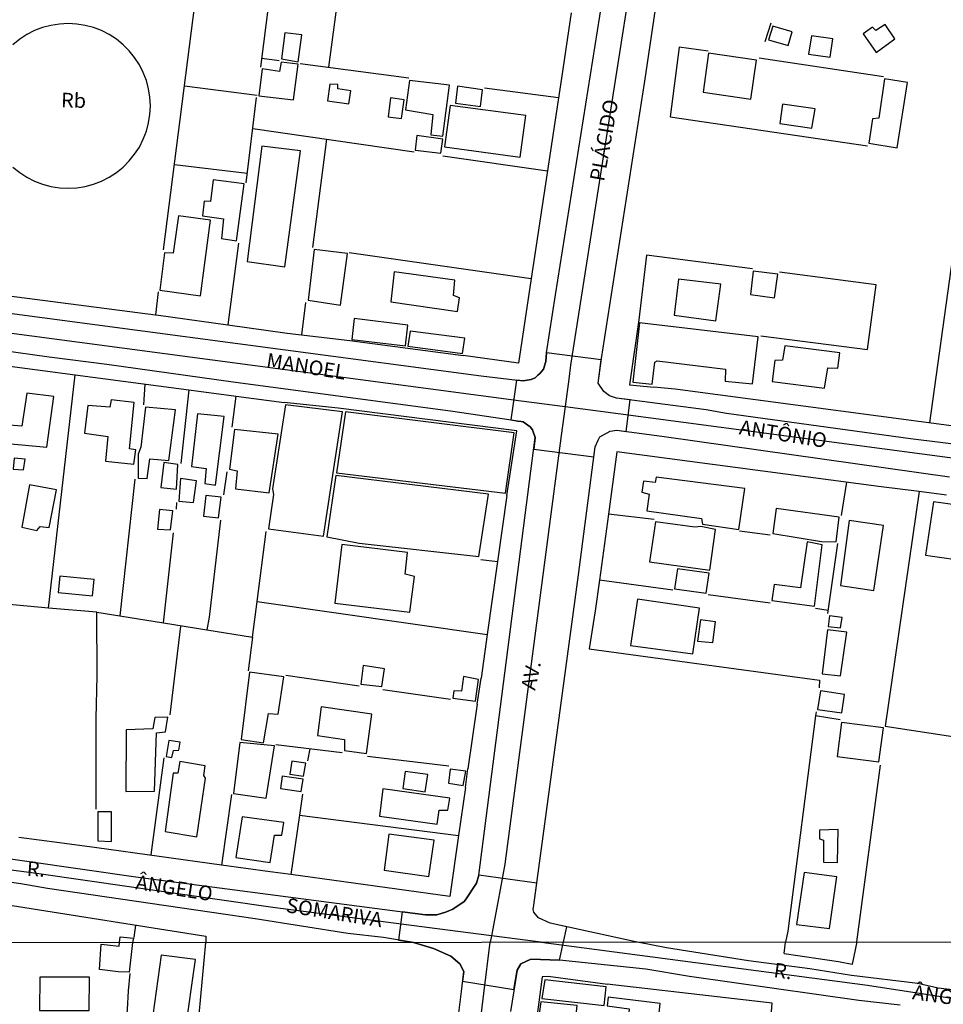
# Model space of a CAD drawing. Units: millimetres. Extents: x 190355 to 192772, y 1671520 to 1674299.
# Drawn here: x 190582 to 190740, y 1672064 to 1672233 of the extents above; entities that cross this region are included whole.
import ezdxf
from ezdxf.enums import TextEntityAlignment as Align

# ---------------------------------------------------------------- set-up
doc = ezdxf.new("R2010")
doc.units = ezdxf.units.MM
for name, color, linetype in [('IMAGEM', 7, 'Continuous'), ('V-CRUZAMENTO', 1, 'Continuous'), ('V-EDIFICACAO', 2, 'Continuous'), ('V-EIXO_DE_LOGRADOURO', 3, 'Continuous'), ('V-LOTE', 1, 'Continuous'), ('V-NOME_DOS_LOGRADOUROS', 7, 'Continuous'), ('V-QUADRA', 6, 'Continuous'), ('V-TESTADA', 5, 'Continuous'), ('X-LIMITE_1000', 7, 'Continuous')]:
    doc.layers.add(name, color=color, linetype=linetype)
picture_1 = doc.add_image_def('image1.jpg', size_in_pixel=(4026, 4630))

msp = doc.modelspace()

# ---------------------------------------------------------------- linework, layer by layer
at = {"layer": 'V-CRUZAMENTO'}
for points in [[(190681.13, 1672170.37), (190681.63, 1672174.39), (190672.26, 1672175.56), (190672.16, 1672174.09), (190671.72, 1672172.8), (190671.19, 1672172.11), (190670.76, 1672171.72), (190670.28, 1672171.28), (190669.63, 1672171.01), (190668.22, 1672170.77), (190667.12, 1672170.91), (190666.12, 1672164.06), (190667.36, 1672163.88), (190667.9, 1672163.8), (190668.23, 1672163.73), (190669.47, 1672162.87), (190669.85, 1672162.38), (190670.33, 1672161.07), (190670.07, 1672159.05), (190680.36, 1672157.73), (190680.58, 1672159.45), (190681.14, 1672160.61), (190681.41, 1672161.18), (190683.16, 1672162.13), (190684.34, 1672162.32), (190685.92, 1672162.1), (190686.62, 1672167.49), (190684.26, 1672167.8), (190683.07, 1672168.2), (190682.06, 1672168.97)], [(190675.72, 1672077.14), (190672.88, 1672077.76), (190670.88, 1672078.66), (190670.07, 1672079.63), (190669.98, 1672080.11), (190670.08, 1672080.84), (190670.59, 1672084.62), (190660.67, 1672085.97), (190660.26, 1672084.62), (190658.33, 1672081.76), (190658.15, 1672081.49), (190656.2, 1672080.16), (190655.1, 1672079.69), (190653.41, 1672079.2), (190651.49, 1672079.15), (190647.5, 1672079.67), (190646.87, 1672074.86), (190649.41, 1672074.45), (190649.44, 1672074.45), (190652.88, 1672073.39), (190655.85, 1672072.1), (190657.4, 1672070.77), (190658.07, 1672069.48), (190657.86, 1672067.78), (190666.67, 1672066.38), (190667.2, 1672069.71), (190667.83, 1672070.8), (190669.59, 1672071.56), (190674.46, 1672071.39)]]:
    msp.add_lwpolyline(points, close=True, dxfattribs=at)
at = {"layer": 'V-EDIFICACAO'}
msp.add_lwpolyline([(190580.72, 1672207.45), (190581.87, 1672206.52), (190583.11, 1672205.71), (190584.43, 1672205.04), (190585.81, 1672204.51), (190587.23, 1672204.13), (190588.69, 1672203.9), (190590.17, 1672203.82), (190591.65, 1672203.9), (190593.11, 1672204.13), (190594.53, 1672204.51), (190595.91, 1672205.04), (190597.23, 1672205.71), (190598.47, 1672206.52), (190599.62, 1672207.45), (190600.66, 1672208.49), (190601.59, 1672209.64), (190602.4, 1672210.88), (190603.07, 1672212.2), (190603.6, 1672213.58), (190603.98, 1672215), (190604.21, 1672216.46), (190604.29, 1672217.94), (190604.29, 1672217.94), (190604.21, 1672219.42), (190603.98, 1672220.88), (190603.6, 1672222.3), (190603.07, 1672223.68), (190602.4, 1672225), (190601.59, 1672226.24), (190600.66, 1672227.39), (190599.62, 1672228.43), (190598.47, 1672229.36), (190597.23, 1672230.17), (190595.91, 1672230.84), (190594.53, 1672231.37), (190593.11, 1672231.75), (190591.65, 1672231.98), (190590.17, 1672232.06), (190588.69, 1672231.98), (190587.23, 1672231.75), (190585.81, 1672231.37), (190584.43, 1672230.84), (190583.11, 1672230.17), (190581.87, 1672229.36), (190580.72, 1672228.43)], dxfattribs=at)
for points in [[(190711.07, 1672231.6), (190710.35, 1672229.26), (190713.69, 1672228.31), (190714.39, 1672230.65), (190711.07, 1672231.6)], [(190730.33, 1672231.88), (190728.76, 1672230.86), (190728.16, 1672231.42), (190726.6, 1672230.27), (190728.8, 1672227.09), (190732.02, 1672229.41), (190730.33, 1672231.88)], [(190627.36, 1672230.49), (190626.78, 1672225.99), (190629.64, 1672225.49), (190630.29, 1672230.15), (190627.36, 1672230.49)], [(190717.69, 1672229.97), (190717.21, 1672226.81), (190720.89, 1672226.29), (190721.38, 1672229.43), (190717.69, 1672229.97)], [(190700.07, 1672226.97), (190699.11, 1672220.26), (190707.29, 1672219.1), (190708.29, 1672225.75), (190700.07, 1672226.97)], [(190626.73, 1672225.43), (190626.42, 1672223.86), (190623.47, 1672224.28), (190622.9, 1672219.68), (190628.82, 1672218.98), (190629.62, 1672225.1), (190626.73, 1672225.43)], [(190648.72, 1672222.31), (190648.05, 1672217.25), (190652.77, 1672216.48), (190652.43, 1672212.98), (190654.47, 1672212.75), (190655.63, 1672221.49), (190648.72, 1672222.31)], [(190730.24, 1672222.55), (190729.24, 1672215.83), (190728.19, 1672215.7), (190727.58, 1672211.54), (190732.43, 1672210.74), (190734.16, 1672221.93), (190730.24, 1672222.55)], [(190636.47, 1672220.85), (190636.43, 1672221.58), (190635.06, 1672221.68), (190634.7, 1672218.8), (190638.35, 1672218.31), (190638.71, 1672220.49), (190636.47, 1672220.85)], [(190656.97, 1672221.3), (190656.63, 1672218.38), (190660.9, 1672217.85), (190661.3, 1672220.71), (190656.97, 1672221.3)], [(190645.5, 1672219.31), (190645.09, 1672216.04), (190647.4, 1672215.79), (190647.85, 1672218.96), (190645.5, 1672219.31)], [(190655.7, 1672218), (190654.76, 1672210.9), (190667.76, 1672209.15), (190668.7, 1672216.26), (190655.7, 1672218)], [(190712.72, 1672218.25), (190712.26, 1672214.89), (190717.8, 1672214.13), (190718.32, 1672217.43), (190712.72, 1672218.25)], [(190650.01, 1672212.86), (190649.71, 1672210.35), (190654.11, 1672209.82), (190654.45, 1672212.25), (190650.01, 1672212.86)], [(190623.43, 1672211.05), (190620.88, 1672191.23), (190627.35, 1672190.34), (190630.03, 1672210.22), (190623.43, 1672211.05)], [(190615.07, 1672205.27), (190614.58, 1672201.55), (190613.5, 1672201.57), (190613.21, 1672199.1), (190616.86, 1672198.57), (190616.51, 1672195.16), (190619.04, 1672194.78), (190620.39, 1672204.59), (190615.07, 1672205.27)], [(190609.11, 1672199.05), (190608.22, 1672192.69), (190606.7, 1672192.75), (190605.9, 1672186.31), (190612.89, 1672185.36), (190614.61, 1672198.36), (190609.11, 1672199.05)], [(190632.4, 1672193.31), (190631.35, 1672184.59), (190636.93, 1672183.73), (190638.11, 1672192.6), (190632.4, 1672193.31)], [(190646.13, 1672189.47), (190645.53, 1672184.3), (190657, 1672182.67), (190657.34, 1672185), (190656.29, 1672185.41), (190656.52, 1672188.03), (190646.13, 1672189.47)], [(190707.73, 1672189.58), (190707.25, 1672185.56), (190711.38, 1672185.01), (190711.96, 1672189.05), (190707.73, 1672189.58)], [(190694.89, 1672188.21), (190694.17, 1672182.01), (190701.32, 1672181.08), (190702.14, 1672187.34), (190694.89, 1672188.21)], [(190639.27, 1672181.48), (190638.83, 1672177.89), (190648.04, 1672176.76), (190648.49, 1672180.3), (190639.27, 1672181.48)], [(190688.19, 1672180.74), (190687.08, 1672170.57), (190690.4, 1672170.21), (190690.84, 1672173.98), (190691.24, 1672174.21), (190702.96, 1672172.77), (190702.91, 1672170.74), (190707.59, 1672170.24), (190708.58, 1672178.32), (190688.19, 1672180.74)], [(190648.85, 1672179.31), (190648.47, 1672176.71), (190657.84, 1672175.49), (190658.23, 1672178.1), (190648.85, 1672179.31)], [(190713.12, 1672176.75), (190712.73, 1672174.31), (190711.43, 1672174.29), (190710.95, 1672170.68), (190719.97, 1672169.49), (190720.5, 1672172.98), (190722.24, 1672172.97), (190722.59, 1672175.57), (190713.12, 1672176.75)], [(190583.07, 1672168.64), (190582.26, 1672163.02), (190580.14, 1672163.15), (190579.79, 1672160.04), (190586.51, 1672159.39), (190587.73, 1672168.06), (190583.07, 1672168.64)], [(190597.35, 1672166.24), (190593.55, 1672166.56), (190593.01, 1672161.8), (190596.98, 1672161.24), (190596.58, 1672157.01), (190601.48, 1672156.46), (190601.81, 1672158.94), (190600.7, 1672159.11), (190601.49, 1672167.07), (190597.55, 1672167.53), (190597.35, 1672166.24)], [(190627.49, 1672166.63), (190625.25, 1672152.24), (190625.43, 1672151.29), (190624.55, 1672145.36), (190634.01, 1672144.14), (190637.25, 1672165.48), (190627.49, 1672166.63)], [(190603.48, 1672166.28), (190602.67, 1672159.4), (190602.2, 1672158.2), (190602.21, 1672154.1), (190603.72, 1672154), (190604.22, 1672157.41), (190607.43, 1672157.12), (190608.61, 1672165.79), (190603.48, 1672166.28)], [(190612.38, 1672165.12), (190611.33, 1672156.09), (190613.87, 1672155.72), (190613.66, 1672153.17), (190615.47, 1672152.89), (190616.94, 1672164.63), (190612.38, 1672165.12)], [(190637.75, 1672165.46), (190636.21, 1672155.02), (190665.22, 1672151.51), (190666.73, 1672161.84), (190637.75, 1672165.46)], [(190618.71, 1672162.45), (190617.88, 1672155.63), (190619.18, 1672155.35), (190618.9, 1672152.25), (190624.67, 1672151.58), (190626.2, 1672161.61), (190618.71, 1672162.45)], [(190580.93, 1672157.53), (190580.75, 1672155.63), (190582.52, 1672155.5), (190582.81, 1672157.31), (190580.93, 1672157.53)], [(190606.61, 1672156.74), (190606.1, 1672152.5), (190608.76, 1672152.2), (190609.02, 1672156.4), (190606.61, 1672156.74)], [(190583.58, 1672152.92), (190582.24, 1672145.67), (190584.83, 1672145.13), (190585.4, 1672145.79), (190586.93, 1672145.62), (190588.17, 1672152.08), (190583.58, 1672152.92)], [(190609.48, 1672154.01), (190609.19, 1672150.14), (190611.7, 1672149.88), (190612.18, 1672153.64), (190609.48, 1672154.01)], [(190636.09, 1672154.53), (190634.54, 1672144.04), (190640.1, 1672142.92), (190660.64, 1672140.62), (190662.31, 1672151.34), (190636.09, 1672154.53)], [(190691.09, 1672154.24), (190690.92, 1672153.33), (190688.9, 1672153.55), (190688.63, 1672151.67), (190689.85, 1672151.31), (190689.45, 1672148.46), (190698.83, 1672147.16), (190698.99, 1672146.21), (190705.24, 1672145.25), (190706.26, 1672152.29), (190691.09, 1672154.24)], [(190613.82, 1672151.11), (190613.41, 1672147.58), (190615.97, 1672147.3), (190616.46, 1672150.84), (190613.82, 1672151.11)], [(190738.64, 1672150), (190737.29, 1672140.89), (190745.22, 1672139.73), (190746.42, 1672147.53), (190742.64, 1672148.23), (190742.74, 1672149.42), (190738.64, 1672150)], [(190605.87, 1672148.68), (190605.49, 1672145.35), (190607.77, 1672145.19), (190608.16, 1672148.47), (190605.87, 1672148.68)], [(190711.63, 1672148.85), (190711.1, 1672144.56), (190719.45, 1672143.24), (190721.93, 1672143.13), (190722.44, 1672147.38), (190711.63, 1672148.85)], [(190697.71, 1672145.67), (190690.96, 1672146.61), (190689.92, 1672139.71), (190700.27, 1672138.29), (190701.27, 1672145.27), (190698.75, 1672145.79), (190697.71, 1672145.67)], [(190724.18, 1672146.79), (190722.67, 1672135.67), (190728.4, 1672134.81), (190730.04, 1672145.97), (190724.18, 1672146.79)], [(190716.95, 1672143.15), (190715.83, 1672135.29), (190711.29, 1672135.86), (190710.93, 1672133.09), (190718.22, 1672132.1), (190719.53, 1672142.65), (190716.95, 1672143.15)], [(190637.11, 1672142.72), (190635.92, 1672132.65), (190648.83, 1672131.1), (190649.58, 1672137.23), (190647.99, 1672137.63), (190648.39, 1672141.32), (190637.11, 1672142.72)], [(190694.71, 1672138.52), (190694.23, 1672135.11), (190699.66, 1672134.34), (190700.17, 1672137.81), (190694.71, 1672138.52)], [(190588.76, 1672137.26), (190588.5, 1672134.46), (190594.35, 1672133.92), (190594.62, 1672136.72), (190588.76, 1672137.26)], [(190687.84, 1672133.33), (190686.65, 1672125.4), (190697.36, 1672123.96), (190698.52, 1672131.8), (190687.84, 1672133.33)], [(190698.69, 1672129.76), (190698.16, 1672126.13), (190700.76, 1672125.89), (190701.27, 1672129.44), (190698.69, 1672129.76)], [(190720.78, 1672130.49), (190720.6, 1672128.62), (190722.69, 1672128.4), (190722.98, 1672130.17), (190720.78, 1672130.49)], [(190720.47, 1672128.09), (190719.57, 1672120.51), (190722.69, 1672120.2), (190723.78, 1672127.67), (190720.47, 1672128.09)], [(190621.29, 1672120.81), (190619.84, 1672109.27), (190623.71, 1672108.69), (190624.58, 1672113.69), (190626.23, 1672113.61), (190627.19, 1672120), (190621.29, 1672120.81)], [(190640.81, 1672121.95), (190640.4, 1672118.76), (190643.98, 1672118.32), (190644.43, 1672121.39), (190640.81, 1672121.95)], [(190658.04, 1672120.05), (190657.65, 1672117.57), (190656.35, 1672117.61), (190656.17, 1672116.35), (190660.07, 1672115.8), (190660.6, 1672119.56), (190658.04, 1672120.05)], [(190719.25, 1672117.59), (190718.74, 1672114.37), (190722.92, 1672113.84), (190723.39, 1672116.98), (190719.25, 1672117.59)], [(190633.62, 1672114.88), (190632.95, 1672109.95), (190637.6, 1672109.23), (190637.62, 1672107.35), (190641.36, 1672106.85), (190642.29, 1672113.59), (190633.62, 1672114.88)], [(190600.16, 1672110.91), (190600.06, 1672100.34), (190605, 1672100.39), (190605.36, 1672110.37), (190606.91, 1672110.58), (190607.3, 1672113.08), (190605.05, 1672113.04), (190604.7, 1672111.06), (190600.16, 1672110.91)], [(190722.86, 1672112.19), (190722.14, 1672106.36), (190729.26, 1672105.41), (190730.04, 1672111.23), (190722.86, 1672112.19)], [(190607.44, 1672109.09), (190606.99, 1672106.32), (190607.95, 1672106.14), (190608.27, 1672107.39), (190609.18, 1672107.43), (190609.38, 1672108.81), (190607.44, 1672109.09)], [(190619.66, 1672108.76), (190618.55, 1672100), (190624.17, 1672099.18), (190625.59, 1672108.14), (190619.66, 1672108.76)], [(190609.32, 1672105.49), (190608.99, 1672103.49), (190608.2, 1672103.48), (190606.83, 1672093.47), (190612.28, 1672092.57), (190613.76, 1672102.6), (190613.44, 1672103.09), (190613.69, 1672104.72), (190609.32, 1672105.49)], [(190628.54, 1672105.52), (190628.22, 1672103.31), (190630.56, 1672102.95), (190630.99, 1672105.2), (190628.54, 1672105.52)], [(190655.72, 1672104.18), (190655.44, 1672101.74), (190657.94, 1672101.38), (190658.42, 1672103.83), (190655.72, 1672104.18)], [(190626.92, 1672102.98), (190626.59, 1672100.85), (190630.18, 1672100.33), (190630.51, 1672102.45), (190626.92, 1672102.98)], [(190648, 1672103.75), (190647.6, 1672100.82), (190651.45, 1672100.26), (190651.9, 1672103.25), (190648, 1672103.75)], [(190644.2, 1672100.78), (190643.6, 1672096.09), (190653.49, 1672094.73), (190653.86, 1672097.12), (190655.35, 1672097.12), (190655.64, 1672099.19), (190644.2, 1672100.78)], [(190595.27, 1672096.86), (190595.27, 1672091.88), (190597.64, 1672091.77), (190597.62, 1672096.86), (190595.27, 1672096.86)], [(190620.02, 1672095.97), (190618.96, 1672089), (190624.85, 1672088.13), (190625.57, 1672092.83), (190626.83, 1672092.82), (190627.19, 1672095.01), (190620.02, 1672095.97)], [(190719.09, 1672093.71), (190719.09, 1672092.21), (190719.79, 1672091.96), (190719.8, 1672088.21), (190722.2, 1672088.13), (190722.31, 1672093.8), (190719.09, 1672093.71)], [(190645.22, 1672093.02), (190644.41, 1672086.82), (190652.09, 1672085.74), (190652.96, 1672092.01), (190645.22, 1672093.02)], [(190716.48, 1672086.46), (190715.16, 1672077.51), (190720.78, 1672076.81), (190722.09, 1672085.67), (190716.48, 1672086.46)], [(190601.24, 1672074.41), (190600.66, 1672069.33), (190598.76, 1672069.4), (190595.56, 1672069.81), (190595.85, 1672074.15), (190598.92, 1672073.8), (190599.02, 1672074.41), (190599.1, 1672075.38), (190601.37, 1672075.16)], [(190606.14, 1672072.25), (190604.41, 1672059.9), (190610.24, 1672059.04), (190612.03, 1672071.54), (190606.14, 1672072.25)], [(190589.38, 1672068.51), (190585.32, 1672068.51), (190585.26, 1672062.78), (190593.8, 1672062.78), (190593.86, 1672068.51), (190589.38, 1672068.51)], [(190671.97, 1672068.03), (190671.45, 1672064.83), (190682.17, 1672063.64), (190682.46, 1672066.81), (190671.97, 1672068.03)], [(190682.81, 1672065.05), (190682.68, 1672063.55), (190686.45, 1672063.04), (190685.62, 1672054.94), (190690.71, 1672054.3), (190691.73, 1672063.96), (190682.81, 1672065.05)], [(190671.29, 1672064.28), (190670.24, 1672056.8), (190676.7, 1672055.9), (190677.5, 1672063.61), (190671.29, 1672064.28)]]:
    msp.add_lwpolyline(points, close=True, dxfattribs=at)
at = {"layer": 'V-EIXO_DE_LOGRADOURO'}
for points in [[(190688.63, 1672251.51), (190676.38, 1672173.48), (190676.06, 1672171.05)], [(190495.38, 1672191.88), (190508.09, 1672190.37), (190532.81, 1672185.87), (190576.55, 1672179.47), (190667.88, 1672167.37)], [(190676.06, 1672171.05), (190675.44, 1672166.36)], [(190667.88, 1672167.37), (190675.44, 1672166.36)], [(190675.44, 1672166.36), (190674.79, 1672161.4)], [(190675.44, 1672166.36), (190684.56, 1672165.16)], [(190684.56, 1672165.16), (190747.92, 1672156.76), (190792.49, 1672150.36), (190833.61, 1672144.77), (190839.79, 1672144.7)], [(190674.79, 1672161.4), (190665.1, 1672087.86), (190663.88, 1672081.33)], [(190655.29, 1672076.54), (190625.29, 1672080.42), (190584.76, 1672086.24), (190562.65, 1672089.18), (190550.49, 1672088.85)], [(190663.88, 1672081.33), (190662.8, 1672075.57)], [(190662.8, 1672075.57), (190655.29, 1672076.54)], [(190662.8, 1672075.57), (190662.6, 1672074.47)], [(190671.26, 1672074.47), (190662.8, 1672075.57)], [(190661.52, 1672065.67), (190662.6, 1672074.47)], [(190671.28, 1672074.47), (190671.26, 1672074.47)], [(190671.34, 1672074.46), (190671.28, 1672074.47)], [(190794.83, 1672058.56), (190785.33, 1672059.64), (190756.25, 1672062.6), (190727.32, 1672067.08), (190671.34, 1672074.46)], [(190643.82, 1671936.76), (190652.59, 1671997.4), (190660.95, 1672060.98), (190661.52, 1672065.67)]]:
    msp.add_lwpolyline(points, dxfattribs=at)
at = {"layer": 'V-LOTE'}
for points in [[(190606.55, 1672193.25), (190615.16, 1672260.83)], [(190634.91, 1672224.57), (190637.91, 1672246.96)], [(190623.24, 1672224.6), (190624.73, 1672236.37)], [(190676.47, 1672233.89), (190674.85, 1672222.71)], [(190695.01, 1672228.02), (190693.45, 1672216.04)], [(190699.98, 1672227.33), (190695.01, 1672228.02)], [(190626.4, 1672225.65), (190623.43, 1672226.08)], [(190730.04, 1672222.92), (190708.75, 1672226.1)], [(190629.97, 1672225.22), (190648.62, 1672222.76)], [(190674.85, 1672222.71), (190669.64, 1672188.31)], [(190622.64, 1672219.74), (190610.15, 1672221.29)], [(190661.63, 1672221.02), (190674.3, 1672219.4)], [(190620.7, 1672204.73), (190622.52, 1672219.36)], [(190693.45, 1672216.04), (190727.31, 1672211.1)], [(190621.86, 1672214.05), (190649.56, 1672210.06)], [(190632.19, 1672193.63), (190634.55, 1672212.22)], [(190654.44, 1672209.34), (190672.41, 1672206.78)], [(190620.9, 1672206.34), (190608.42, 1672207.84)], [(190743.34, 1672202.26), (190737.95, 1672163.55)], [(190619.39, 1672194.38), (190617.57, 1672180.36)], [(190638.42, 1672192.81), (190669.64, 1672188.31)], [(190689.4, 1672192.31), (190688.08, 1672181.21)], [(190707.62, 1672190), (190689.4, 1672192.31)], [(190709.05, 1672178.5), (190727.32, 1672176.17), (190728.79, 1672187.22), (190712.24, 1672189.39)], [(190563.72, 1672187.49), (190605.15, 1672182.08)], [(190669.64, 1672188.31), (190667.45, 1672173.82)], [(190605.63, 1672186.02), (190605.15, 1672182.08)], [(190630.89, 1672184.21), (190630.24, 1672178.66)], [(190605.15, 1672182.08), (190605.69, 1672182.01)], [(190605.69, 1672182.01), (190617.57, 1672180.36)], [(190617.57, 1672180.36), (190627.77, 1672178.95)], [(190627.77, 1672178.95), (190638.53, 1672177.67)], [(190667.45, 1672173.82), (190657.93, 1672175.11)], [(190578.38, 1672173.49), (190591.39, 1672171.78)], [(190586.82, 1672131.8), (190591.39, 1672171.78)], [(190591.39, 1672171.78), (190610.91, 1672169.21)], [(190603.15, 1672166.67), (190603.39, 1672170.19)], [(190610.91, 1672169.21), (190609.53, 1672156.61)], [(190610.91, 1672169.21), (190619, 1672168.15)], [(190618.35, 1672162.81), (190619, 1672168.15)], [(190619, 1672168.15), (190627.25, 1672167.06)], [(190694.35, 1672169.32), (190690.65, 1672169.7)], [(190750.33, 1672161.9), (190694.35, 1672169.32)], [(190684.32, 1672158.58), (190682.87, 1672147.91)], [(190729.65, 1672152.62), (190684.32, 1672158.58)], [(190617.42, 1672155.19), (190616.83, 1672151.2)], [(190601.6, 1672153.92), (190599.07, 1672130.45)], [(190722.84, 1672147.69), (190723.79, 1672153.39)], [(190736.19, 1672151.79), (190729.65, 1672152.62)], [(190736.19, 1672151.79), (190730.38, 1672111.54), (190741.97, 1672109.78)], [(190740.88, 1672151.19), (190736.19, 1672151.79)], [(190608.77, 1672149.93), (190608.7, 1672148.76)], [(190665.46, 1672151.08), (190663.87, 1672139.81)], [(190682.87, 1672147.91), (190681.33, 1672136.56)], [(190690.72, 1672146.96), (190682.87, 1672147.91)], [(190616.33, 1672146.89), (190614.39, 1672130.22), (190614, 1672128.07)], [(190606.56, 1672129.25), (190608.26, 1672144.71)], [(190622.6, 1672132.94), (190624.18, 1672144.93)], [(190710.63, 1672144.31), (190705.34, 1672144.97)], [(190720.5, 1672130.85), (190722.25, 1672142.87)], [(190660.99, 1672140.15), (190663.87, 1672139.81)], [(190663.87, 1672139.81), (190662.1, 1672127.26)], [(190681.33, 1672136.56), (190680.62, 1672131.33)], [(190693.94, 1672134.85), (190681.33, 1672136.56)], [(190621.79, 1672126.83), (190622.6, 1672132.94)], [(190622.6, 1672132.94), (190662.1, 1672127.26)], [(190710.64, 1672132.66), (190700.01, 1672134.05)], [(190586.82, 1672131.8), (190579.51, 1672132.44)], [(190595.09, 1672131.08), (190586.82, 1672131.8)], [(190595, 1672097.33), (190595, 1672112.83), (190595.18, 1672120.2), (190595.09, 1672131.08)], [(190595.09, 1672131.08), (190599.07, 1672130.45)], [(190680.62, 1672131.33), (190679.56, 1672124.78)], [(190720.58, 1672131.4), (190718.41, 1672131.7)], [(190599.07, 1672130.45), (190606.56, 1672129.25)], [(190606.56, 1672129.25), (190614, 1672128.07)], [(190609.45, 1672128.72), (190607.62, 1672113.5)], [(190614, 1672128.07), (190621.79, 1672126.83)], [(190621.79, 1672126.83), (190621.07, 1672121.02)], [(190662.1, 1672127.26), (190661.04, 1672119.79)], [(190679.56, 1672124.78), (190719.08, 1672119.41)], [(190627.53, 1672120.29), (190640.14, 1672118.46)], [(190719.08, 1672119.41), (190719.01, 1672118.14)], [(190655.8, 1672116.12), (190644.19, 1672117.79)], [(190660.36, 1672115.33), (190658.74, 1672104.22)], [(190718.4, 1672113.32), (190713.65, 1672076.39)], [(190718.49, 1672114), (190718.4, 1672113.32)], [(190722.63, 1672112.61), (190718.4, 1672113.32)], [(190637.22, 1672106.99), (190625.84, 1672108.35)], [(190631.66, 1672107.65), (190631.27, 1672105.57)], [(190604.41, 1672089.49), (190606.64, 1672106.1)], [(190641.56, 1672106.42), (190655.52, 1672104.71)], [(190725.47, 1672074.52), (190729.58, 1672104.83)], [(190658.35, 1672101), (190657.18, 1672092.81)], [(190618.22, 1672099.83), (190616.5, 1672087.71)], [(190630.38, 1672099.86), (190629.85, 1672096.28)], [(190629.85, 1672096.28), (190628.36, 1672086.08)], [(190629.85, 1672096.28), (190657.18, 1672092.81)], [(190588.69, 1672091.55), (190581.72, 1672092.43)], [(190657.18, 1672092.81), (190655.68, 1672082.31)], [(190595.12, 1672090.66), (190588.69, 1672091.55)], [(190616.5, 1672087.71), (190595.12, 1672090.66)], [(190624.87, 1672086.56), (190616.5, 1672087.71)], [(190628.36, 1672086.08), (190624.87, 1672086.56)], [(190655.68, 1672082.31), (190628.36, 1672086.08)], [(190580.58, 1672080.75), (190613.79, 1672075.54)], [(190601.53, 1672075.3), (190601.81, 1672077.38)], [(190613.79, 1672075.54), (190613.82, 1672074.42)], [(190713.65, 1672076.39), (190713.24, 1672074.51)], [(190612.66, 1672062.08), (190613.82, 1672074.42)], [(190713.03, 1672072.54), (190713.24, 1672074.51)], [(190725.47, 1672074.52), (190724.71, 1672070.69)], [(190713.03, 1672072.54), (190722.35, 1672071.17)], [(190722.35, 1672071.17), (190724.71, 1672070.69)], [(190724.71, 1672070.69), (190724.73, 1672070.69)], [(190596.74, 1672027.1), (190597.82, 1672036.23), (190600.39, 1672062.95), (190600.51, 1672066.16), (190600.84, 1672069.14)], [(190710.95, 1672064.01), (190682.64, 1672067.26)], [(190710.05, 1672055.91), (190710.62, 1672059.87), (190710.95, 1672064.01)]]:
    msp.add_lwpolyline(points, dxfattribs=at)
at = {"layer": 'V-QUADRA'}
for points in [[(190560.27, 1672185), (190661.04, 1672171.66), (190661.04, 1672171.66), (190668.22, 1672170.77), (190669.63, 1672171.01), (190670.28, 1672171.28), (190670.76, 1672171.72), (190670.76, 1672171.72), (190671.19, 1672172.11), (190671.72, 1672172.8), (190672.16, 1672174.09), (190672.26, 1672175.56), (190673.78, 1672185.54), (190681.38, 1672233.34), (190683.83, 1672248.33), (190684.39, 1672250.12), (190684.27, 1672252.04), (190683.34, 1672253.55), (190682.37, 1672254.25), (190681.23, 1672254.68), (190681.23, 1672254.68), (190667.4, 1672256.45), (190591.98, 1672266.95), (190579.87, 1672268.82)], [(190750.86, 1672158.82), (190734.68, 1672160.84), (190703.13, 1672165.19), (190699.67, 1672165.78), (190684.26, 1672167.8), (190683.07, 1672168.2), (190682.06, 1672168.97), (190681.13, 1672170.37), (190681.66, 1672174.62), (190689.1, 1672222.19), (190693.26, 1672250.04), (190694.82, 1672252.1), (190695.93, 1672252.51), (190697.82, 1672252.44), (190698.02, 1672252.41), (190706.13, 1672251.33), (190839.72, 1672231.76)], [(190563.54, 1672091.17), (190602.17, 1672085.61), (190602.17, 1672085.61), (190651.49, 1672079.15), (190653.41, 1672079.2), (190655.1, 1672079.69), (190655.1, 1672079.69), (190656.2, 1672080.16), (190658.15, 1672081.49), (190658.33, 1672081.76), (190658.33, 1672081.76), (190660.26, 1672084.62), (190660.67, 1672085.97), (190670.33, 1672161.07), (190670.33, 1672161.07), (190669.85, 1672162.38), (190669.47, 1672162.87), (190669.47, 1672162.87), (190668.23, 1672163.73), (190667.9, 1672163.8), (190667.36, 1672163.88), (190667.36, 1672163.88), (190656.16, 1672165.51), (190618.49, 1672170.52), (190596.84, 1672173.58), (190586.94, 1672174.83), (190578.77, 1672175.98)], [(190742.87, 1672066.22), (190739.46, 1672066.59), (190735.95, 1672067.42), (190724.56, 1672068.76), (190717.41, 1672069.91), (190706.9, 1672071.26), (190692.82, 1672073.51), (190687.84, 1672074.49), (190687.83, 1672074.49), (190672.88, 1672077.76), (190670.88, 1672078.66), (190670.07, 1672079.63), (190669.98, 1672080.11), (190670.08, 1672080.84), (190677.77, 1672137.5), (190680.58, 1672159.45), (190681.14, 1672160.61), (190681.41, 1672161.18), (190683.16, 1672162.13), (190684.34, 1672162.32), (190692.46, 1672161.21), (190741.39, 1672154.28)], [(190657.21, 1672062.34), (190657.65, 1672066.01), (190657.65, 1672066.01), (190658.07, 1672069.48), (190657.4, 1672070.77), (190655.85, 1672072.1), (190652.88, 1672073.39), (190649.44, 1672074.45), (190649.44, 1672074.45), (190649.41, 1672074.45), (190649.41, 1672074.45), (190644.29, 1672075.27), (190638.18, 1672075.97), (190622.28, 1672078.48), (190586.62, 1672083.69), (190582.08, 1672084.52), (190572.21, 1672085.95)], [(190732.92, 1672063.69), (190725.83, 1672064.47), (190696.79, 1672068.59), (190689.32, 1672069.83), (190674.46, 1672071.39), (190669.59, 1672071.56), (190667.83, 1672070.8), (190667.2, 1672069.71), (190666.07, 1672062.58)]]:
    msp.add_lwpolyline(points, dxfattribs=at)
at = {"layer": 'V-TESTADA'}
for points in [[(190676.47, 1672233.89), (190674.85, 1672222.71)], [(190709.79, 1672229), (190710.8, 1672232.18)], [(190695.01, 1672228.02), (190693.45, 1672216.04)], [(190674.85, 1672222.71), (190669.64, 1672188.31)], [(190689.4, 1672192.31), (190688.08, 1672181.21)], [(190563.72, 1672187.49), (190605.15, 1672182.08)], [(190669.64, 1672188.31), (190667.45, 1672173.82)], [(190605.15, 1672182.08), (190605.69, 1672182.01)], [(190605.69, 1672182.01), (190617.57, 1672180.36)], [(190617.57, 1672180.36), (190627.77, 1672178.95)], [(190688.08, 1672181.21), (190686.51, 1672170.09), (190690.73, 1672169.69)], [(190627.77, 1672178.95), (190638.53, 1672177.67)], [(190638.53, 1672177.67), (190657.93, 1672175.11)], [(190667.45, 1672173.82), (190657.93, 1672175.11)], [(190578.38, 1672173.49), (190591.39, 1672171.78)], [(190591.39, 1672171.78), (190610.91, 1672169.21)], [(190610.91, 1672169.21), (190619, 1672168.15)], [(190619, 1672168.15), (190627.25, 1672167.06)], [(190694.35, 1672169.32), (190690.65, 1672169.7)], [(190750.33, 1672161.9), (190694.35, 1672169.32)], [(190665.46, 1672151.08), (190667.17, 1672162.18), (190636.49, 1672166.07), (190627.23, 1672167.06)], [(190684.32, 1672158.58), (190682.87, 1672147.91)], [(190729.65, 1672152.62), (190684.32, 1672158.58)], [(190736.19, 1672151.79), (190729.65, 1672152.62)], [(190740.88, 1672151.19), (190736.19, 1672151.79)], [(190665.46, 1672151.08), (190663.87, 1672139.81)], [(190682.87, 1672147.91), (190681.33, 1672136.56)], [(190663.87, 1672139.81), (190662.1, 1672127.26)], [(190681.33, 1672136.56), (190680.62, 1672131.33)], [(190680.62, 1672131.33), (190679.56, 1672124.78)], [(190662.1, 1672127.26), (190661.04, 1672119.79)], [(190660.36, 1672115.31), (190661.04, 1672119.79)], [(190660.36, 1672115.33), (190658.74, 1672104.22)], [(190718.4, 1672113.32), (190713.65, 1672076.39)], [(190718.49, 1672114), (190718.4, 1672113.32)], [(190658.35, 1672101), (190658.74, 1672104.22)], [(190658.35, 1672101), (190657.18, 1672092.81)], [(190588.69, 1672091.55), (190581.72, 1672092.43)], [(190657.18, 1672092.81), (190655.68, 1672082.31)], [(190595.12, 1672090.66), (190588.69, 1672091.55)], [(190616.5, 1672087.71), (190595.12, 1672090.66)], [(190624.87, 1672086.56), (190616.5, 1672087.71)], [(190628.36, 1672086.08), (190624.87, 1672086.56)], [(190655.68, 1672082.31), (190628.36, 1672086.08)], [(190580.58, 1672080.75), (190613.79, 1672075.54)], [(190713.65, 1672076.39), (190713.24, 1672074.51)], [(190713.03, 1672072.54), (190722.35, 1672071.17)], [(190722.35, 1672071.17), (190724.71, 1672070.69)], [(190724.71, 1672070.69), (190724.73, 1672070.69)], [(190682.74, 1672067.25), (190672.55, 1672068.61), (190671.5, 1672068.55), (190669.97, 1672056.84)], [(190710.95, 1672064.01), (190682.64, 1672067.26)]]:
    msp.add_lwpolyline(points, dxfattribs=at)
at = {"layer": 'X-LIMITE_1000'}
msp.add_line((192768.3, 1672076.05), (190357.74, 1672074.2), dxfattribs=at)

# ---------------------------------------------------------------- texts
at = {"layer": 'V-NOME_DOS_LOGRADOUROS'}
for s, rotation, p in [('Rb', 358, (190588.91, 1672216.93)), ('PLÁCIDO', 80, (190682.89, 1672204.73)), ('MANOEL', 351, (190623.94, 1672172.33)), ('ANTÔNIO', 351, (190705.07, 1672160.85)), ('AV.', 78, (190671.06, 1672117.41)), ('R.', 356, (190582.97, 1672085.12)), ('ÂNGELO', 351, (190601.53, 1672082.82)), ('SOMARIVA', 351, (190627.34, 1672078.87)), ('R.', 352, (190711.01, 1672067.74)), ('ÂNGELO', 352, (190734.81, 1672063.95))]:
    msp.add_text(s, height=2.5, rotation=rotation, dxfattribs=at).set_placement(p, align=Align.BOTTOM_LEFT)

# ---------------------------------------------------------------- referenced raster images: frames only (the image files are external)
at = {"layer": 'IMAGEM'}
image = msp.add_image(picture_1, insert=(190354.78, 1671519.92), size_in_units=(2416.84, 2779.43), dxfattribs=at)
image.dxf.flags = 7

doc.saveas('drawing.dxf')
